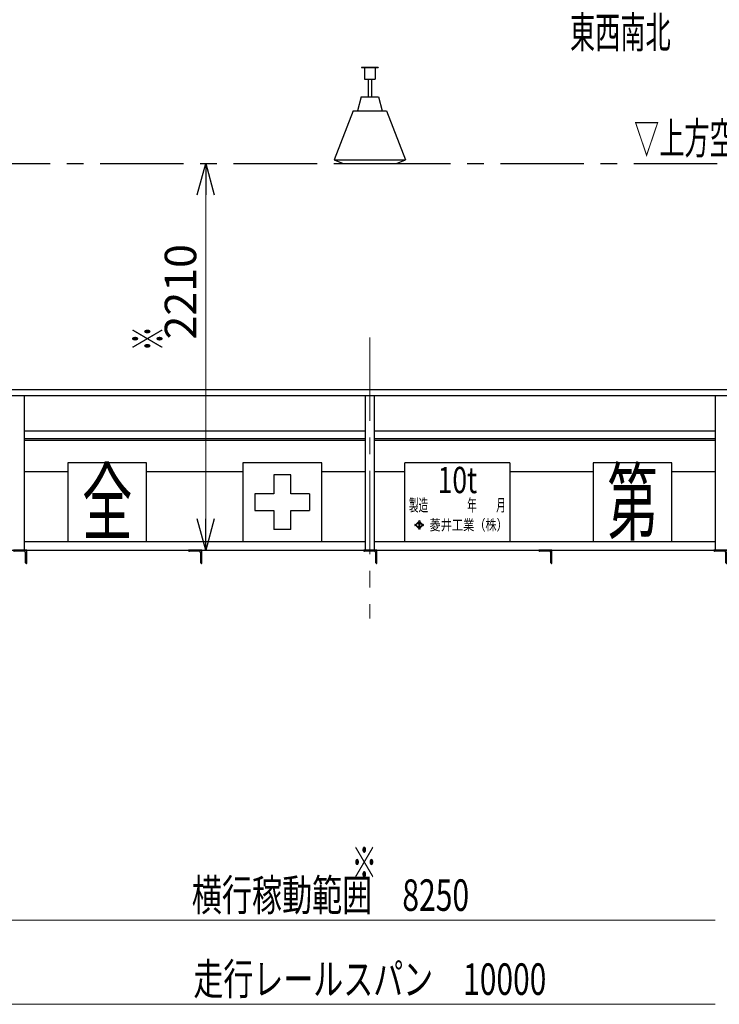
# Model space of a CAD drawing. Units: millimetres. Extents: x -185 to 185, y -134 to 137.
# Drawn here: x -89 to -22, y -61 to 33 of the extents above; entities that cross this region are included whole.
import ezdxf
from ezdxf.enums import TextEntityAlignment as Align

# ---------------------------------------------------------------- set-up
doc = ezdxf.new("R2010")
doc.units = ezdxf.units.MM
doc.header["$LTSCALE"] = 0.25
doc.linetypes.add('CENTER', pattern=[50.8, 31.75, -6.35, 6.35, -6.35])
doc.layers.add('Layer0016', color=7, linetype='Continuous')
doc.styles.add('dcStyle0', font='txt.shx', dxfattribs={"width": 0.8, "bigfont": 'bigfont'})
doc.styles.add('dcStyle1', font='ＭＳ Ｐ明朝', dxfattribs={"width": 0.8})
doc.styles.add('dcStyle3', font='ＭＳ Ｐゴシック', dxfattribs={"width": 0.8})
doc.dimstyles.new('dc_Rotated_F1', dxfattribs={"dimtxt": 3, "dimasz": 3.000002, "dimexe": 0.6, "dimexo": 0.9, "dimgap": 0.9, "dimtad": 3, "dimdsep": 46, "dimtxsty": 'dcStyle0', "dimblk1": 'OPEN30', "dimblk2": 'OPEN30', "dimsah": 1, "dimcen": 0.09, "dimse1": 1, "dimse2": 1, "dimclrd": 91, "dimclre": 7, "dimclrt": 7, "dimadec": 0, "dimazin": 2, "dimtfac": 1, "dimtdec": 4, "dimtmove": 0, "dimatfit": 3, "dimfxl": 1, "dimarcsym": 0})

# ---------------------------------------------------------------- blocks, each defined once
blk = doc.blocks.new('DC_GROUP_HDOI1010-R0_12')
at = {"layer": 'Layer0016', "color": 91, "linetype": 'Continuous', "lineweight": 13}
blk.add_line((-138.794, -60.681), (-22.577, -60.681), dxfattribs=at)
at = {"layer": 'Layer0016', "color": 7, "style": 'dcStyle0', "width": 0.908108}
blk.add_text('走行レールスパン\u300010000', height=3, dxfattribs=at).set_placement((-72.26, -59.781), (-38.66, -59.781), align=Align.FIT)
blk = doc.blocks.new('DC_GROUP_HDOI1010-R0_13')
at = {"layer": 'Layer0016', "color": 91, "linetype": 'Continuous', "lineweight": 13}
blk.add_line((-127.127, -52.681), (-22.577, -52.681), dxfattribs=at)
at = {"layer": 'Layer0016', "color": 7, "style": 'dcStyle0', "width": 0.910345}
blk.add_text('横行稼動範囲\u30008250', height=3, dxfattribs=at).set_placement((-72.41, -51.781), (-46.01, -51.781), align=Align.FIT)
blk = doc.blocks.new('DC_GROUP_HDOI1010-R0_33')
at = {"layer": 'Layer0016', "color": 8, "linetype": 'Continuous', "lineweight": 25}
for p, q in [((-56.244, 28.561), (-54.677, 28.561)), ((-56.244, 28.561), (-56.244, 28.527)), ((-56.244, 28.527), (-54.677, 28.527)), ((-55.96, 28.527), (-55.96, 27.427)), ((-54.96, 28.527), (-54.96, 27.427)), ((-54.677, 28.561), (-54.677, 28.527)), ((-55.96, 27.427), (-54.96, 27.427)), ((-55.627, 27.427), (-55.627, 25.727)), ((-55.294, 27.427), (-55.294, 25.727)), ((-56.294, 25.727), (-56.627, 24.394)), ((-56.294, 25.727), (-54.627, 25.727)), ((-54.627, 25.727), (-54.294, 24.394)), ((-57.044, 24.394), (-58.844, 19.727)), ((-57.044, 24.394), (-53.877, 24.394)), ((-53.877, 24.394), (-52.077, 19.727)), ((-58.844, 19.727), (-58.01, 19.394)), ((-58.844, 19.727), (-52.077, 19.727)), ((-52.91, 19.394), (-52.077, 19.727)), ((-58.01, 19.394), (-52.91, 19.394))]:
    blk.add_line(p, q, dxfattribs=at)
blk = doc.blocks.new('DC_GROUP_HDOI1010-R0_58')
at = {"layer": 'Layer0016', "color": 6, "linetype": 'Continuous', "lineweight": 25}
for p, q in [((-76.71, -9.106), (-84.21, -9.106)), ((-84.21, -9.106), (-84.21, -16.606)), ((-76.71, -16.606), (-76.71, -9.106)), ((-84.21, -16.606), (-76.71, -16.606))]:
    blk.add_line(p, q, dxfattribs=at)
at = {"layer": 'Layer0016', "color": 6, "style": 'dcStyle3', "width": 0.55}
blk.add_text('全', height=6, dxfattribs=at).set_placement((-82.86, -15.856), (-78.06, -15.856), align=Align.FIT)
blk = doc.blocks.new('DC_GROUP_HDOI1010-R0_59')
at = {"layer": 'Layer0016', "color": 6, "linetype": 'Continuous', "lineweight": 25}
for p, q in [((-60.044, -9.106), (-67.544, -9.106)), ((-67.544, -9.106), (-67.544, -16.606)), ((-60.044, -16.606), (-60.044, -9.106)), ((-62.994, -10.256), (-64.594, -10.256)), ((-64.594, -10.256), (-64.594, -12.056)), ((-62.994, -12.056), (-62.994, -10.256)), ((-66.394, -12.056), (-66.394, -13.656)), ((-64.594, -12.056), (-66.394, -12.056)), ((-61.194, -12.056), (-62.994, -12.056)), ((-61.194, -12.056), (-61.194, -13.656)), ((-66.394, -13.656), (-64.594, -13.656)), ((-64.594, -13.656), (-64.594, -15.456)), ((-62.994, -15.456), (-62.994, -13.656)), ((-62.994, -13.656), (-61.194, -13.656)), ((-62.994, -15.456), (-64.594, -15.456)), ((-67.544, -16.606), (-60.044, -16.606))]:
    blk.add_line(p, q, dxfattribs=at)
blk = doc.blocks.new('DC_GROUP_HDOI1010-R0_60')
at = {"layer": 'Layer0016', "color": 6, "linetype": 'Continuous', "lineweight": 25}
for p, q in [((-52.127, -16.606), (-52.127, -9.106)), ((-42.127, -9.106), (-52.127, -9.106)), ((-42.127, -9.106), (-42.127, -16.606)), ((-51.142, -14.962), (-51.174, -14.992)), ((-51.174, -14.992), (-51.131, -15.033)), ((-51.142, -14.962), (-51.099, -15.003)), ((-50.792, -14.714), (-51.099, -15.003)), ((-50.928, -14.902), (-51.067, -15.033)), ((-50.928, -14.902), (-50.782, -14.902)), ((-50.76, -14.743), (-50.882, -14.858)), ((-50.882, -14.858), (-50.638, -14.858)), ((-50.835, -14.673), (-50.803, -14.643)), ((-50.835, -14.673), (-50.792, -14.714)), ((-50.76, -14.684), (-50.803, -14.643)), ((-50.782, -14.902), (-50.782, -15.164)), ((-50.717, -14.643), (-50.76, -14.684)), ((-50.76, -14.743), (-50.638, -14.858)), ((-50.738, -14.902), (-50.592, -14.902)), ((-50.738, -14.902), (-50.738, -15.164)), ((-50.685, -14.673), (-50.728, -14.714)), ((-50.421, -15.003), (-50.728, -14.714)), ((-50.717, -14.643), (-50.685, -14.673)), ((-50.592, -14.902), (-50.453, -15.033)), ((-50.378, -14.962), (-50.421, -15.003)), ((-50.389, -15.033), (-50.346, -14.992)), ((-50.378, -14.962), (-50.346, -14.992)), ((-51.131, -15.033), (-51.174, -15.073)), ((-51.174, -15.073), (-51.142, -15.103)), ((-51.099, -15.063), (-51.142, -15.103)), ((-51.099, -15.063), (-50.792, -15.352)), ((-51.067, -15.033), (-50.928, -15.164)), ((-50.928, -15.164), (-50.782, -15.164)), ((-50.882, -15.207), (-50.76, -15.322)), ((-50.882, -15.207), (-50.638, -15.207)), ((-50.792, -15.352), (-50.835, -15.392)), ((-50.835, -15.392), (-50.803, -15.422)), ((-50.803, -15.422), (-50.76, -15.382)), ((-50.638, -15.207), (-50.76, -15.322)), ((-50.76, -15.382), (-50.717, -15.422)), ((-50.738, -15.164), (-50.592, -15.164)), ((-50.728, -15.352), (-50.421, -15.063)), ((-50.728, -15.352), (-50.685, -15.392)), ((-50.717, -15.422), (-50.685, -15.392)), ((-50.453, -15.033), (-50.592, -15.164)), ((-50.421, -15.063), (-50.378, -15.103)), ((-50.346, -15.073), (-50.389, -15.033)), ((-50.346, -15.073), (-50.378, -15.103)), ((-52.127, -16.606), (-42.127, -16.606))]:
    blk.add_line(p, q, dxfattribs=at)
at = {"layer": 'Layer0016', "color": 6}
for s, height, style, width, p, p2 in [('10t', 2.5, 'dcStyle3', 0.763073, (-49.002, -11.998), (-45.252, -11.998)), ('製造\u3000\u3000\u3000\u3000年\u3000\u3000月', 1.1667, 'dcStyle1', 0.689053, (-51.743, -13.725), (-42.511, -13.725)), ('菱井工業（株）', 1.0083, 'dcStyle1', 0.855848, (-49.776, -15.537), (-42.329, -15.537))]:
    blk.add_text(s, height=height, dxfattribs=dict(at, style=style, width=width)).set_placement(p, p2, align=Align.FIT)
blk = doc.blocks.new('DC_GROUP_HDOI1010-R0_61')
at = {"layer": 'Layer0016', "color": 6, "linetype": 'Continuous', "lineweight": 25}
for p, q in [((-26.71, -9.106), (-34.21, -9.106)), ((-34.21, -9.106), (-34.21, -16.606)), ((-26.71, -16.606), (-26.71, -9.106)), ((-34.21, -16.606), (-26.71, -16.606))]:
    blk.add_line(p, q, dxfattribs=at)
at = {"layer": 'Layer0016', "color": 6, "style": 'dcStyle3', "width": 0.55}
blk.add_text('第', height=6, dxfattribs=at).set_placement((-32.86, -15.856), (-28.06, -15.856), align=Align.FIT)
blk = doc.blocks.new('_Open30')
at = {"color": 0, "linetype": 'ByBlock', "lineweight": -2}
for p, q in [((-1, 0.267949), (0, 0)), ((0, 0), (-1, -0.267949)), ((0, 0), (-1, 0))]:
    blk.add_line(p, q, dxfattribs=at)
blk = doc.blocks.new('*D103')
at = {"layer": 'Layer0016', "color": 91, "linetype": 'Continuous', "lineweight": 13}
blk.add_line((-71.087, -17.439), (-71.087, 19.394), dxfattribs=at)
at = {"layer": 'Layer0016', "color": 91, "xscale": 3.000002807615286, "yscale": 2.999989368223643}
for p, rotation in [((-71.087, 19.394), 90), ((-71.087, -17.439), 270)]:
    blk.add_blockref('_Open30', p, dxfattribs=dict(at, rotation=rotation))
at = {"layer": 'Layer0016', "color": 7, "insert": (-71.987, 7.174), "char_height": 3, "width": 15.75, "attachment_point": 8, "rotation": 90, "style": 'dcStyle0'}
blk.add_mtext('\\T1.00;2210', dxfattribs=at)
blk = doc.blocks.new('DC_GROUP_HDOI1010-R0_79')
at = {"layer": 'Layer0016', "color": 7, "linetype": 'Continuous', "lineweight": 25}
for p, q in [((-54.794, -17.439), (-56.044, -17.439)), ((-56.044, -17.439), (-56.044, -17.473)), ((-55.035, -17.539), (-55.977, -17.539)), ((-54.894, -18.623), (-54.894, -17.681)), ((-54.794, -18.689), (-54.794, -17.439)), ((-54.827, -18.689), (-54.794, -18.689))]:
    blk.add_line(p, q, dxfattribs=at)
for centre, radius, start, end in [((-55.977, -17.473), 0.0667, 180, 270), ((-55.035, -17.681), 0.142, 0, 90), ((-54.827, -18.623), 0.0667, 180, 270)]:
    blk.add_arc(centre, radius, start, end, dxfattribs=at)
blk = doc.blocks.new('DC_GROUP_HDOI1010-R0_80')
at = {"layer": 'Layer0016', "color": 7, "linetype": 'Continuous', "lineweight": 25}
for p, q in [((-71.46, -17.439), (-72.71, -17.439)), ((-72.71, -17.439), (-72.71, -17.473)), ((-71.702, -17.539), (-72.644, -17.539)), ((-71.56, -18.623), (-71.56, -17.681)), ((-71.46, -18.689), (-71.46, -17.439)), ((-71.494, -18.689), (-71.46, -18.689))]:
    blk.add_line(p, q, dxfattribs=at)
for centre, radius, start, end in [((-72.644, -17.473), 0.0667, 180, 270), ((-71.702, -17.681), 0.142, 0, 90), ((-71.494, -18.623), 0.0667, 180, 270)]:
    blk.add_arc(centre, radius, start, end, dxfattribs=at)
blk = doc.blocks.new('DC_GROUP_HDOI1010-R0_81')
at = {"layer": 'Layer0016', "color": 7, "linetype": 'Continuous', "lineweight": 25}
for p, q in [((-88.127, -17.439), (-89.377, -17.439)), ((-89.377, -17.439), (-89.377, -17.473)), ((-88.369, -17.539), (-89.31, -17.539)), ((-88.227, -18.623), (-88.227, -17.681)), ((-88.127, -18.689), (-88.127, -17.439)), ((-88.16, -18.689), (-88.127, -18.689))]:
    blk.add_line(p, q, dxfattribs=at)
for centre, radius, start, end in [((-89.31, -17.473), 0.0667, 180, 270), ((-88.369, -17.681), 0.142, 0, 90), ((-88.16, -18.623), 0.0667, 180, 270)]:
    blk.add_arc(centre, radius, start, end, dxfattribs=at)
blk = doc.blocks.new('DC_GROUP_HDOI1010-R0_84')
at = {"layer": 'Layer0016', "color": 7, "linetype": 'Continuous', "lineweight": 25}
for p, q in [((-21.46, -17.439), (-22.71, -17.439)), ((-22.71, -17.439), (-22.71, -17.473)), ((-21.702, -17.539), (-22.644, -17.539)), ((-21.56, -18.623), (-21.56, -17.681)), ((-21.46, -18.689), (-21.46, -17.439)), ((-21.494, -18.689), (-21.46, -18.689))]:
    blk.add_line(p, q, dxfattribs=at)
for centre, radius, start, end in [((-22.644, -17.473), 0.0667, 180, 270), ((-21.702, -17.681), 0.142, 0, 90), ((-21.494, -18.623), 0.0667, 180, 270)]:
    blk.add_arc(centre, radius, start, end, dxfattribs=at)
blk = doc.blocks.new('DC_GROUP_HDOI1010-R0_85')
at = {"layer": 'Layer0016', "color": 7, "linetype": 'Continuous', "lineweight": 25}
for p, q in [((-38.127, -17.439), (-39.377, -17.439)), ((-39.377, -17.439), (-39.377, -17.473)), ((-38.369, -17.539), (-39.31, -17.539)), ((-38.227, -18.623), (-38.227, -17.681)), ((-38.127, -18.689), (-38.127, -17.439)), ((-38.16, -18.689), (-38.127, -18.689))]:
    blk.add_line(p, q, dxfattribs=at)
for centre, radius, start, end in [((-39.31, -17.473), 0.0667, 180, 270), ((-38.369, -17.681), 0.142, 0, 90), ((-38.16, -18.623), 0.0667, 180, 270)]:
    blk.add_arc(centre, radius, start, end, dxfattribs=at)

msp = doc.modelspace()

# ---------------------------------------------------------------- linework, layer by layer
at = {"layer": 'Layer0016', "color": 8, "linetype": 'CENTER', "lineweight": 25}
msp.add_line((-144.627, 19.394), (33.706, 19.394), dxfattribs=at)
at = {"layer": 'Layer0016', "color": 7, "linetype": 'CENTER', "lineweight": 18}
msp.add_line((-55.46, 2.823), (-55.46, -23.951), dxfattribs=at)
at = {"layer": 'Layer0016', "color": 4, "linetype": 'Continuous', "lineweight": 25}
for p, q in [((-11.957, -2.156), (-134.927, -2.156)), ((-11.957, -2.723), (-134.927, -2.723)), ((-88.377, -2.723), (-88.377, -17.439)), ((-55.877, -17.439), (-55.877, -2.723)), ((-55.044, -2.723), (-55.044, -17.439)), ((-22.544, -17.439), (-22.544, -2.723)), ((-88.377, -9.939), (-84.21, -9.939)), ((-76.71, -9.939), (-67.544, -9.939)), ((-60.044, -9.939), (-55.877, -9.939)), ((-55.044, -9.939), (-52.127, -9.939)), ((-42.127, -9.939), (-34.21, -9.939)), ((-26.71, -9.939), (-22.544, -9.939)), ((-88.377, -16.606), (-55.877, -16.606)), ((-55.044, -16.606), (-22.544, -16.606)), ((-135.027, -17.439), (-10.547, -17.439))]:
    msp.add_line(p, q, dxfattribs=at)
at = {"layer": 'Layer0016', "color": 6, "linetype": 'Continuous', "lineweight": 25}
for p, q in [((-88.377, -6.073), (-55.877, -6.073)), ((-55.044, -6.073), (-22.544, -6.073)), ((-88.377, -6.956), (-55.877, -6.956)), ((-55.044, -6.956), (-22.544, -6.956))]:
    msp.add_line(p, q, dxfattribs=at)
at = {"layer": 'Layer0016', "color": 7, "linetype": 'Continuous', "lineweight": 25}
for p, q in [((-88.377, -6.806), (-55.877, -6.806)), ((-55.044, -6.806), (-22.544, -6.806))]:
    msp.add_line(p, q, dxfattribs=at)

# ---------------------------------------------------------------- block references
at = {"layer": 'Layer0016', "linetype": 'Continuous'}
for name in ['DC_GROUP_HDOI1010-R0_33', 'DC_GROUP_HDOI1010-R0_58', 'DC_GROUP_HDOI1010-R0_59', 'DC_GROUP_HDOI1010-R0_60', 'DC_GROUP_HDOI1010-R0_61', 'DC_GROUP_HDOI1010-R0_81', 'DC_GROUP_HDOI1010-R0_80', 'DC_GROUP_HDOI1010-R0_79', 'DC_GROUP_HDOI1010-R0_85', 'DC_GROUP_HDOI1010-R0_84', 'DC_GROUP_HDOI1010-R0_13', 'DC_GROUP_HDOI1010-R0_12']:
    msp.add_blockref(name, (0, 0), dxfattribs=at)

# ---------------------------------------------------------------- texts
at = {"layer": 'Layer0016', "color": 7, "style": 'dcStyle0'}
for s, width, p, p2 in [('東西南北', 0.973913, (-36.415, 30.387), (-26.815, 30.387)), ('※', 1.12, (-57.193, -48.681), (-54.793, -48.681))]:
    msp.add_text(s, height=3, dxfattribs=dict(at, width=width)).set_placement(p, p2, align=Align.FIT)
at = {"layer": 'Layer0016', "color": 8, "style": 'dcStyle0', "width": 0.953191}
msp.add_text('▽上方空間限界線', height=3, dxfattribs=at).set_placement((-30.312, 20.294), (-11.112, 20.294), align=Align.FIT)
at = {"layer": 'Layer0016', "color": 7, "style": 'dcStyle0', "width": 1.12}
msp.add_text('※', height=3, rotation=90, dxfattribs=at).set_placement((-75.087, 1.512), (-75.087, 3.912), align=Align.FIT)

# ---------------------------------------------------------------- dimensions: what is measured, and where the dimension line sits
at = {"layer": 'Layer0016', "linetype": 'Continuous', "lineweight": 13}
dim = msp.add_linear_dim(base=(-71.087, 19.394), p1=(-71.087, -17.439), p2=(-71.087, 19.394), angle=90, text='2210', dimstyle='dc_Rotated_F1', override={"dimtxt": 3, "dimasz": 3.000002, "dimexe": 0.6, "dimexo": 0.9, "dimgap": 0.9, "dimtad": 3, "dimtih": 0, "dimtoh": 0, "dimdec": 2, "dimlfac": 1, "dimzin": 8, "dimtxsty": 'dcStyle0', "dimblk1": 'Open30', "dimblk2": 'Open30', "dimsah": 1, "dimse1": 1, "dimse2": 1, "dimclrd": 91, "dimclre": 7, "dimclrt": 7, "dimazin": 2, "dimtofl": 1, "dimtolj": 0, "dimtzin": 8, "dimarcsym": 1}, dxfattribs=at)
dim.commit()
dim.dimension.update_dxf_attribs({"geometry": '*D103', "text_midpoint": (-71.087, 7.174), "dimtype": 160})

doc.saveas('drawing.dxf')
